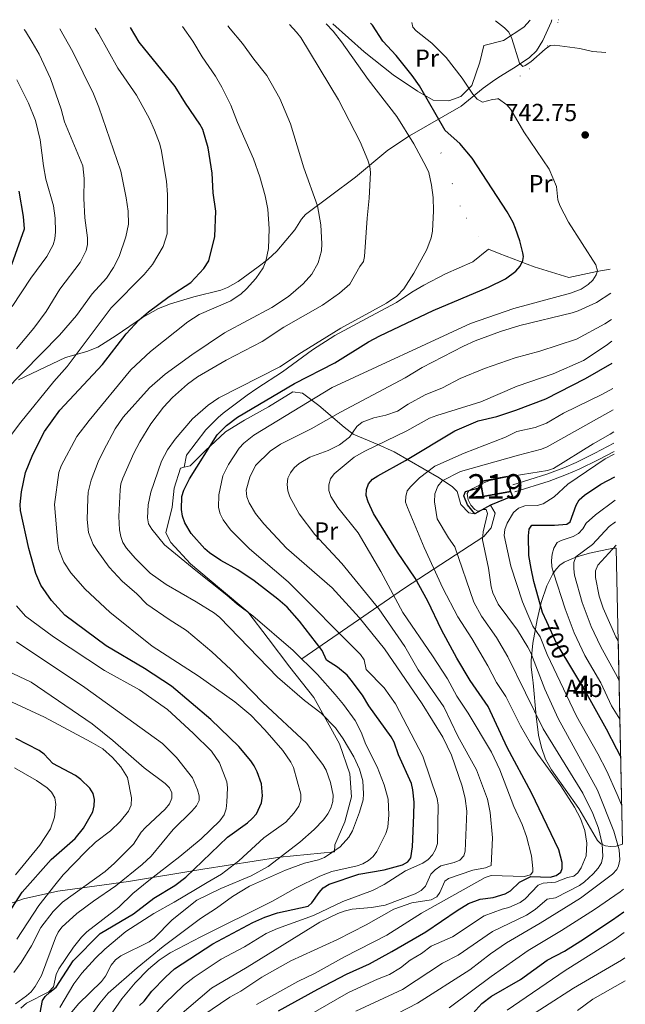
# Model space of a CAD drawing. Units: metres. Extents: x 627291 to 634165, y 766840 to 771597.
# Drawn here: x 628883 to 629130, y 767688 to 768089 of the extents above; entities that cross this region are included whole.
import ezdxf
from ezdxf.enums import TextEntityAlignment as Align

# ---------------------------------------------------------------- set-up
doc = ezdxf.new("R2010")
doc.units = ezdxf.units.M
doc.header["$MEASUREMENT"] = 0
for name, pattern in [('DGN Style 2', [84.73205, 50.83923, -33.89282]), ('DGN Style 3', [118.62487, 84.73205, -33.89282]), ('DGN Style 5', [59.312435, 25.419615, -33.89282]), ('DGN Style 6', [161.1603591, 0.08473205, -33.89282, 59.31243499999999, -33.89282, 0.08473205, -33.89282])]:
    doc.linetypes.add(name, pattern=pattern)
for name, color, linetype, lineweight in [('Altimetria', 7, 'Continuous', 0), ('centroides', 7, 'Continuous', 0), ('Complex', 7, 'Continuous', 0), ('Edificios-construcciones', 7, 'Continuous', 0), ('Elem no vistos', 7, 'Continuous', 0), ('Entidades rusticas', 7, 'Continuous', 0), ('Líneas cierres', 7, 'Continuous', 0), ('Viales-ffcc', 7, 'Continuous', 0), ('Zona arbolada', 7, 'Continuous', 0)]:
    doc.layers.add(name, color=color, linetype=linetype, lineweight=lineweight)
doc.styles.add('Style-Arial', font='txt')
doc.styles.add('Style-Arial Narrow', font='txt')
doc.styles.add('Style-Helvetica-Narrow-Oblique', font='txt')

# ---------------------------------------------------------------- blocks, each defined once
blk = doc.blocks.new('5PATER')
at = {"layer": 'Altimetria', "linetype": 'Continuous', "lineweight": 0}
h = blk.add_hatch(color=250, dxfattribs=at)
edge = h.paths.add_edge_path()
edge.add_ellipse((1.001171767711639e-08, 1.001171767711639e-08), major_axis=(-1.095731442658746, -1.110710700182439), ratio=0.9994222409660323, start_angle=0, end_angle=360)

msp = doc.modelspace()

# ---------------------------------------------------------------- linework, layer by layer
at = {"layer": 'Altimetria', "color": 30, "linetype": 'Continuous', "lineweight": 0, "flags": 128}
for points, elevation in [([(628899.6540000001, 767686.7790000001), (628905.334, 767696.486), (628908.5970000001, 767700.767), (628914.1200000001, 767706.868), (628918.0190000001, 767710.6070000001), (628926.493, 767717.76), (628937.9369999999, 767725.1059999999), (628946.125, 767729.6440000001), (628954.905, 767734.8489999999), (628959.621, 767737.7479999999), (628965.395, 767741.013), (628972.456, 767746.5090000001), (628982.6410000001, 767755.869), (628991.581, 767762.27), (628995.017, 767765.987), (628996.8970000001, 767768.743), (628997.7309999999, 767771.101), (628997.7209999999, 767773.7069999999), (628994.7590000001, 767784.51), (628993.615, 767786.7339999999), (628990.324, 767791.355), (628983.0830000001, 767799.8570000001), (628977.2990000001, 767805.787), (628970.8389999999, 767811.233), (628955.882, 767821.8700000001), (628937.3019999999, 767833.8859999999), (628920.0460000001, 767847.713), (628910.0190000001, 767857.1059999999), (628904.1340000001, 767863.777), (628901.2409999999, 767868.1359999999), (628899.2760000001, 767873.199), (628898.807, 767875.655), (628897.4510000001, 767891.52), (628899.2930000001, 767904.5959999999), (628900.233, 767907.3319999999), (628906.5490000001, 767919.175), (628911.6070000001, 767925.7590000001), (628928.594, 767946.371), (628936.5719999999, 767953.8970000001), (628951.719, 767965.936), (628956.371, 767968.844), (628969.203, 767974.4920000001), (628973.372, 767977.3160000001), (628975.662, 767979.381), (628979.45, 767983.554), (628982.351, 767987.9580000001), (628983.483, 767990.625), (628984.4890000001, 767995.815), (628984.811, 768003.7520000001), (628984.2250000001, 768011.7450000001), (628983.1599999999, 768017.1570000001), (628981.078, 768024.898), (628978.4920000001, 768032.304), (628972.0090000001, 768047.057), (628969.2250000001, 768054.163), (628965.591, 768061.4480000001), (628963.0419999999, 768065.882), (628957.551, 768073.7409999999), (628953.841, 768080.1329999999), (628949.6159999999, 768086.139)], 770), ([(628912.442, 767901.493), (628915.2590000001, 767908.9280000001), (628917.3859999999, 767913.4650000001), (628922.2, 767922.3360000001), (628925.446, 767927.0760000001), (628936.1059999999, 767939.013), (628942.4580000001, 767944.6300000001), (628953.301, 767952.494), (628966.5930000001, 767961.381), (628985.868, 767971.7320000001), (628992.716, 767976.2220000001), (628998.7010000001, 767981.433), (629002.1780000001, 767985.375), (629004.788, 767989.9569999999), (629006.1680000001, 767994.835), (629006.304, 767997.6370000001), (629005.875, 768005.462), (629004.473, 768013.1980000001), (628998.8659999999, 768028.639), (628993.558, 768046.5349999999), (628989.1680000001, 768056.8389999999), (628983.848, 768066.1259999999), (628978.521, 768072.871), (628974.0360000001, 768079.257), (628968.9450000001, 768085.22), (628967.9510000001, 768086.4720000001)], 765), ([(628935.2690000001, 767680.646), (628942.537, 767688.551), (628950.03, 767695.754), (628954.3670000001, 767699.1610000001), (628965.281, 767706.5320000001), (628974.7919999999, 767711.5360000001), (628983.5660000001, 767716.881), (628988.2609999999, 767718.963), (629002.8970000001, 767724.2779999999), (629014.798, 767730), (629026.9070000001, 767734.4610000001), (629031.591, 767736.808), (629040.2380000001, 767742.3829999999), (629047.3049999999, 767745.598), (629049.429, 767747.075), (629051.2050000001, 767748.99), (629052.513, 767751.118), (629053.3049999999, 767753.6130000001), (629053.5490000001, 767769.2080000001), (629053.199, 767771.8900000001), (629047.304, 767789.175), (629036.2409999999, 767810.4010000001), (629031.6259999999, 767816.915), (629024.2609999999, 767824.4340000001), (629023.423, 767828.3200000001), (629021.9299999999, 767830.51), (628992.544, 767860.048), (628976.855, 767873.52), (628969.0560000001, 767881.257), (628966.0700000001, 767885.271), (628964.837, 767887.78), (628964.2380000001, 767890.365), (628964.3670000001, 767895.5120000001), (628966.04, 767903.1710000001), (628968.2609999999, 767907.8700000001), (628972.6840000001, 767914.538), (628974.53, 767916.4909999999), (628978.547, 767919.7679999999), (629010.4029999999, 767939.131), (629066.727, 767965.2390000001), (629084.284, 767971.317), (629107.4240000001, 767977.5390000001), (629111.689, 767979.159), (629114.618, 767981.048), (629116.5020000001, 767982.905), (629117.8400000001, 767985.0150000001), (629118.405, 767986.6799999999), (629117.652, 767989.0760000001), (629106.6370000001, 768006.4680000001), (629103.0590000001, 768013.206), (629102.288, 768015.585), (629101.746, 768020.9510000001), (629098.69, 768028.0760000001), (629088.3659999999, 768043.25), (629083.071, 768052.325), (629081.4450000001, 768054.253), (629078.1030000001, 768056.7390000001), (629075.6089999999, 768056.446), (629071.6130000001, 768055.3289999999), (629069.4110000001, 768056.5020000001), (629067.662, 768058.564), (629063.3729999999, 768065.138), (629056.78, 768073.5179999999), (629051.02, 768079.3929999999), (629044.649, 768084.4269999999), (629043.3049999999, 768085.905), (629042.7960000001, 768087.8289999999)], 745), ([(629025.5449999999, 768016.2139999999), (629026.0120000001, 768026.663), (629025.7220000001, 768029.145), (629024.912, 768031.7239999999), (629021.7949999999, 768039.128), (629013.0519999999, 768056.267), (628997.69, 768081.662), (628995.9709999999, 768083.8640000001), (628993.084, 768086.9269999999)], 760), ([(629049.7139999999, 768026.679), (629048.7420000001, 768029.0009999999), (629043.6529999999, 768038.405), (629036.7280000001, 768049.557), (629025.0700000001, 768064.578), (629014.2579999999, 768079.9099999999), (629010.7919999999, 768084.2620000001), (629008, 768087.1980000001)], 755), ([(629076.9269999999, 768088.4480000001), (629080.5530000001, 768085.6400000001), (629082.236, 768083.794), (629083.5560000001, 768081.2820000001), (629086.699, 768071.2609999999), (629087.939, 768069.8700000001), (629088.9880000001, 768070.2010000001), (629091.29, 768071.7239999999), (629097.085, 768076.9439999999), (629099.166, 768078.396), (629100.996, 768078.554), (629111.183, 768077.1470000001), (629116.3200000001, 768075.925), (629121.72, 768075.5160000001)], 740), ([(628877.244, 767937.815), (628899.587, 767960.5290000001), (628906.413, 767968.5109999999), (628912.879, 767977.2650000001), (628918.6570000001, 767983.642), (628921.4720000001, 767987.969), (628923.7660000001, 767992.5490000001), (628926.496, 768000.46), (628927.558, 768005.658), (628927.4140000001, 768010.952), (628926.727, 768016.423), (628924.4750000001, 768027.216), (628915.565, 768053.3559999999), (628913.3700000001, 768058.7650000001), (628904.905, 768075.8640000001), (628899.662, 768085.233)], 785), ([(628879.2080000001, 767919.007), (628883.8630000001, 767925.013), (628897.2990000001, 767941.682), (628902.6370000001, 767947.6939999999), (628920.5630000001, 767971.6130000001), (628933.962, 767985.23), (628937.331, 767989.2960000001), (628941.6529999999, 767996.6159999999), (628943.284, 768001.76), (628943.4140000001, 768017.746), (628943.1270000001, 768023.172), (628940.852, 768036.0349999999), (628940.162, 768038.706), (628938.1769999999, 768043.885), (628936.0860000001, 768048.5530000001), (628930.8870000001, 768058.236), (628923.2890000001, 768069.227), (628915.4029999999, 768083.229), (628913.9950000001, 768085.493)], 780), ([(628885.139, 768084.97), (628885.655, 768084.273), (628888.487, 768079.7609999999), (628891.2890000001, 768074.8740000001), (628895.882, 768065.033), (628900.227, 768052.4720000001), (628901.6410000001, 768047.337), (628908.977, 768029.412), (628909.635, 768024.3119999999), (628909.473, 768016.128), (628909.828, 768008.209), (628910.898, 768000.067), (628910.97, 767997.398), (628910.409, 767994.9210000001), (628907.9099999999, 767990.1259999999), (628899.631, 767979.2239999999), (628894.0989999999, 767970.1429999999), (628889.0419999999, 767963.3200000001), (628882.0700000001, 767954.9850000001)], 790), ([(628880.315, 767972.1400000001), (628887.885, 767983.692), (628894.4480000001, 767992.493), (628896.906, 767997.327), (628897.6059999999, 767999.726), (628897.8899999999, 768002.611), (628897.744, 768008.139), (628897.0900000001, 768013.122), (628893.98, 768024.0090000001), (628892.9839999999, 768029.4140000001), (628891.6910000001, 768040.0279999999), (628889.753, 768047.852), (628886.932, 768054.977), (628882.131, 768064.4680000001)], 795), ([(628916.861, 767678.825), (628924.8770000001, 767690.298), (628930.298, 767696.8130000001), (628935.743, 767702.4210000001), (628940.064, 767706.061), (628944.49, 767709.0179999999), (628957.0249999999, 767715.621), (628986.21, 767730.0689999999), (628995.5619999999, 767735.416), (629005.45, 767740.2650000001), (629010.334, 767742.146), (629020.615, 767744.4610000001), (629022.96, 767745.325), (629025.2590000001, 767746.608), (629027.135, 767748.2590000001), (629028.6769999999, 767750.274), (629032.2509999999, 767757.591), (629033.0830000001, 767760.244), (629033.547, 767765.23), (629033.1840000001, 767771.581), (629031.638, 767777.4199999999), (629028.7760000001, 767784.7620000001), (629024.078, 767793.913), (629022.1810000001, 767798.8630000001), (629019.7390000001, 767803.575), (629015.0460000001, 767810.119), (629011.702, 767814.2080000001), (629004.4909999999, 767822.2990000001), (628994.5279999999, 767832.132), (628978.243, 767846.202), (628971.79, 767850.9299999999), (628967.5989999999, 767854.696), (628954.9480000001, 767864.625), (628942.3189999999, 767875.092), (628937.129, 767881.5109999999), (628935.7919999999, 767883.723), (628935.271, 767886.1710000001), (628935.629, 767891.476), (628936.6429999999, 767896.5730000001), (628941.051, 767909.257), (628943.5120000001, 767913.7490000001), (628946.601, 767918.128), (628953.665, 767926.3929999999), (628960.051, 767932.02), (628964.3360000001, 767934.9909999999), (628989.1240000001, 767947.557), (628997.969, 767953.426), (629013.96, 767963.3090000001), (629032.612, 767973.463), (629036.763, 767976.3459999999), (629039.6399999999, 767979.4140000001), (629043.7250000001, 767985.7820000001), (629048.9070000001, 767995.375), (629050.6570000001, 768000.1610000001), (629051.217, 768002.8), (629051.6340000001, 768011.048), (629051.564, 768016.463), (629050.906, 768021.5260000001), (629049.7139999999, 768026.679)], 755), ([(628910.953, 767681.621), (628915.8970000001, 767688.6170000001), (628919.381, 767692.6950000001), (628931.199, 767703.003), (628941.7180000001, 767711.6680000001), (628956.949, 767723.003), (628963.446, 767727.182), (628969.9550000001, 767731.9890000001), (628976.7849999999, 767736.2150000001), (628991.503, 767742.645), (628999.2139999999, 767745.5160000001), (629004.9210000001, 767746.879), (629007.3049999999, 767747.827), (629013.7150000001, 767752.256), (629017.1840000001, 767756.189), (629018.689, 767758.696), (629021.587, 767766.298), (629022.99, 767771.2790000001), (629023.1939999999, 767773.837), (629022.922, 767779.017), (629021.5959999999, 767783.872), (629019.283, 767788.8530000001), (629014.9580000001, 767796.1869999999), (629011.8, 767800.699), (629005.9990000001, 767806.588), (628999.1510000001, 767811.771), (628988.257, 767821.2339999999), (628964.791, 767845.4890000001), (628962.564, 767847.28), (628955.1969999999, 767851.953), (628942.936, 767858.9510000001), (628936.4610000001, 767863.587), (628930.311, 767869.774), (628926.831, 767873.828), (628925.308, 767876.1300000001), (628924.4310000001, 767878.473), (628923.935, 767881.3060000001), (628923.6840000001, 767886.649), (628924.1969999999, 767897.4780000001), (628924.5560000001, 767899.9510000001), (628925.354, 767902.3330000001), (628929.7409999999, 767912.406), (628932.179, 767917.0660000001), (628936.646, 767924.358), (628941.835, 767931.1570000001), (628945.5020000001, 767935.0590000001), (628951.5819999999, 767940.568), (628955.621, 767943.517), (628967.379, 767950.2650000001), (628981.9110000001, 767957.9269999999), (628990.753, 767963.737), (629006.4820000001, 767972.6939999999), (629013.436, 767977.541), (629017.665, 767981.2849999999), (629021.703, 767988.4639999999), (629023.2110000001, 767990.4569999999), (629023.5789999999, 767992.4820000001), (629024.621, 768008.1799999999), (629025.5449999999, 768016.2139999999)], 760), ([(628942.996, 767678.9720000001), (628961.416, 767694.6640000001), (628975.825, 767703.175), (629005.4750000001, 767721.5290000001), (629012.7720000001, 767725.1170000001), (629015.3330000001, 767726.0700000001), (629018.5260000001, 767726.7760000001), (629026.5009999999, 767727.486), (629031.96, 767728.479), (629044.1950000001, 767733.014), (629046.6030000001, 767734.477), (629048.3729999999, 767736.243), (629050.6410000001, 767741.058), (629052.324, 767742.898), (629054.675, 767744.4280000001), (629060.084, 767745.7790000001), (629062.372, 767746.7820000001), (629063.9950000001, 767748.5590000001), (629064.6030000001, 767750.4880000001), (629065.192, 767766.7760000001), (629064.483, 767771.8559999999), (629063.271, 767776.959), (629058.967, 767789.456), (629055.48, 767796.801), (629047.014, 767810.446), (629031.672, 767832.8200000001), (629021.3940000001, 767845.594), (629010.456, 767857.611), (628991.8119999999, 767873.8119999999), (628982.6570000001, 767883.646), (628979.257, 767887.898), (628976.692, 767892.2660000001), (628975.717, 767894.6950000001), (628975.5249999999, 767897.3670000001), (628976.892, 767902.6259999999), (628979.311, 767907.419), (628985.186, 767913.21), (628989.4110000001, 767916.1359999999), (629001.966, 767922.398), (629013.7890000001, 767929.1270000001), (629040.071, 767943.142), (629047.0109999999, 767947.274), (629063.9040000001, 767955.967), (629068.631, 767958.1640000001), (629078.9040000001, 767962.03), (629086.7960000001, 767964.4310000001), (629108.1140000001, 767969.5150000001), (629110.476, 767970.3330000001), (629117.919, 767973.838), (629123.7820000001, 767977.5190000001)], 740), ([(628957.8670000001, 767683.5519999999), (628968.7960000001, 767690.936), (628973.2579999999, 767693.426), (628981.8829999999, 767699.129), (628993.689, 767705.7509999999), (629012.6499999999, 767714.496), (629024.2110000001, 767720.4709999999), (629035.575, 767726.8200000001), (629042.9169999999, 767729.369), (629050.673, 767730.6200000001), (629052.977, 767731.899), (629054.2250000001, 767733.5530000001), (629056.337, 767738.253), (629057.827, 767739.271), (629067.659, 767742.736), (629072.8, 767743.621), (629075.075, 767744.663), (629075.719, 767755.885), (629074.7110000001, 767766.243), (629073.567, 767771.625), (629069.1429999999, 767783.5860000001), (629061.6059999999, 767797.189), (629055.896, 767809.149), (629045.381, 767824.314), (629040.0630000001, 767833.804), (629029.3659999999, 767849.146), (629014.3929999999, 767867.531), (629003.4140000001, 767879.361), (628997.0830000001, 767887.8119999999), (628993.2280000001, 767894.7239999999), (628992.473, 767897.166), (628992.1939999999, 767899.6510000001), (628992.4010000001, 767902.267), (628993.486, 767904.4890000001), (628995.01, 767906.469), (628996.986, 767908.2520000001), (629001.3600000001, 767910.771), (629008.804, 767913.5279999999), (629013.442, 767915.852), (629017.5419999999, 767919.014), (629020.5449999999, 767923.2790000001), (629022.69, 767925.0689999999), (629027.4510000001, 767926.8119999999), (629032.233, 767927.895), (629037.075, 767929.5789999999), (629041.3940000001, 767932.385), (629048.25, 767936.1810000001), (629055.3870000001, 767939.1000000001), (629062.48, 767942.861), (629072.351, 767946.912), (629084.8600000001, 767951.203), (629094.858, 767954.03), (629109.7649999999, 767958.81), (629121.3630000001, 767965.104), (629124.004, 767966.9299999999)], 735), ([(628979.6799999999, 767687.9720000001), (628996.45, 767697.3360000001), (629003.5719999999, 767700.8360000001), (629015.4839999999, 767707.4439999999), (629032.628, 767716.2890000001), (629046.7320000001, 767725.2490000001), (629072.7350000001, 767739.685), (629075.169, 767740.5490000001), (629088.588, 767740.1869999999), (629091.0900000001, 767740.7749999999), (629092.0160000001, 767741.956), (629092.084, 767743.3940000001), (629091.5390000001, 767748.533), (629089.462, 767756.382), (629087.7080000001, 767761.3389999999), (629084.3189999999, 767768.6370000001), (629078.6359999999, 767783.4990000001), (629075.223, 767790.676), (629065.733, 767806.6229999999), (629061.159, 767813.4990000001), (629057.3030000001, 767820.5349999999), (629051.31, 767829.9180000001), (629039.185, 767847.6130000001), (629030.2679999999, 767864.216), (629021.033, 767879.9920000001), (629012.7660000001, 767890.3640000001), (629009.97, 767894.79), (629009.0390000001, 767897.2579999999), (629009.1200000001, 767899.538), (629009.77, 767901.95), (629011.237, 767904.088), (629019.362, 767910.8030000001), (629023.719, 767913.271), (629040.811, 767921.538), (629050.0460000001, 767926.6780000001), (629052.994, 767927.8430000001), (629070.963, 767933.4110000001), (629085.7579999999, 767939.729), (629100.338, 767944.804), (629112.7, 767950.1359999999), (629121.8659999999, 767956.216), (629124.192, 767958.0020000001)], 730), ([(628996.658, 767681.038), (629017.155, 767692.962), (629028.913, 767698.3430000001), (629033.791, 767700.2390000001), (629038.1969999999, 767702.898), (629042.2080000001, 767706.067), (629046.7420000001, 767708.7110000001), (629050.7150000001, 767711.7860000001), (629059.3600000001, 767715.5660000001), (629072.308, 767724.067), (629079.5700000001, 767726.8929999999), (629082.28, 767727.51), (629086.9569999999, 767729.4909999999), (629088.922, 767731.0360000001), (629094.2849999999, 767736.6510000001), (629096.277, 767737.3589999999), (629101.284, 767737.8600000001), (629106.1640000001, 767739.693), (629108.736, 767740.2920000001), (629110.3600000001, 767741.575), (629111.7220000001, 767743.6710000001), (629113.7080000001, 767748.5420000001), (629114.0179999999, 767753.666), (629113.243, 767758.831), (629111.5050000001, 767763.7820000001), (629109.0449999999, 767768.399), (629103.51, 767776.9880000001), (629094.081, 767789.8640000001), (629091.0619999999, 767794.4480000001), (629087.003, 767801.493), (629081.146, 767813.3700000001), (629077.271, 767819.142), (629073.77, 767825.9029999999), (629067.291, 767837.0160000001), (629061.604, 767845.842), (629055.45, 767857.4739999999), (629047.875, 767874.041), (629041.091, 767890.3559999999), (629040.325, 767892.4979999999), (629040.3500000001, 767894.754), (629041.0009999999, 767897.1680000001), (629042.435, 767898.871), (629046.013, 767902.419), (629052.199, 767907.229), (629064.1939999999, 767912.4199999999), (629080.916, 767918.9990000001), (629085.621, 767921.2520000001), (629092.987, 767922.841), (629097.6570000001, 767924.6370000001), (629104.5519999999, 767928.7609999999), (629120.4099999999, 767936.4340000001), (629124.5959999999, 767938.7620000001)], 720), ([(629020.0190000001, 767685.244), (629039.119, 767694.19), (629055.3160000001, 767704.871), (629061.7490000001, 767708.1159999999), (629075.621, 767717.784), (629089.541, 767724.4469999999), (629093.041, 767726.7220000001), (629097.845, 767730.8489999999), (629101.345, 767731.4539999999), (629111.0689999999, 767736.5260000001), (629113.1000000001, 767737.9809999999), (629116.565, 767741.2110000001), (629118.595, 767743.5349999999), (629119.926, 767745.6470000001), (629120.4909999999, 767748.2180000001), (629120.2590000001, 767753.462), (629118.709, 767759.7660000001), (629116.405, 767765.807), (629112.3970000001, 767773.98), (629096.2790000001, 767800.2069999999), (629081.942, 767829.574), (629077.2220000001, 767837.4380000001), (629071.2409999999, 767846.1240000001), (629068.0970000001, 767851.8), (629060.3319999999, 767874.3090000001), (629057.7990000001, 767877.967), (629053.1680000001, 767885.679), (629052.0390000001, 767892.601), (629052.196, 767895.923), (629053.381, 767898.9890000001), (629055.1510000001, 767901.1950000001), (629062.6159999999, 767905.0050000001), (629086.2390000001, 767911.5889999999), (629095.534, 767914.1240000001), (629097.848, 767915.0700000001), (629124.7790000001, 767930.0800000001)], 715), ([(629028.881, 767680.1510000001), (629045.21, 767688.504), (629066.4680000001, 767702.165), (629074.8230000001, 767708.6570000001), (629081.307, 767713.1440000001), (629095.037, 767721.0889999999), (629111.4010000001, 767731.2620000001), (629124.5249999999, 767741.085), (629126.2080000001, 767742.925), (629126.9410000001, 767744.4510000001), (629127.405, 767746.932), (629127.1510000001, 767750.9140000001), (629125.0519999999, 767758.561), (629118.3019999999, 767775.2660000001), (629102.4040000001, 767804.439), (629097.0109999999, 767816.378), (629091.1840000001, 767831.1130000001), (629090.0079999999, 767833.429), (629085.8360000001, 767840.4110000001), (629077.8999999999, 767851.03), (629075.7550000001, 767855.5630000001), (629075.122, 767858.0430000001), (629074.0530000001, 767865.6939999999), (629071.5460000001, 767877.1270000001), (629071.8489999999, 767880.3759999999), (629073.6170000001, 767887.8670000001), (629073.0279999999, 767889.4990000001), (629072.092, 767889.5430000001), (629069.673, 767888.909), (629068.4580000001, 767889.4839999999), (629066.895, 767891.23), (629065.8260000001, 767893.4890000001), (629065.4199999999, 767896.0090000001), (629066.1000000001, 767897.129), (629067.6669999999, 767898.048), (629072.078, 767900.4170000001), (629074.5020000001, 767901.28), (629081.0220000001, 767902.679), (629098.081, 767905.408), (629100.4510000001, 767906.166), (629116.568, 767916.212), (629123.537, 767920.1540000001), (629124.9680000001, 767921.092)], 710), ([(629128.162, 767769.277), (629126.4240000001, 767773.55), (629122.0970000001, 767782.9739999999), (629118.5430000001, 767790.077), (629109.8899999999, 767805.355), (629097.882, 767830.517), (629095.0160000001, 767837.6699999999), (629092.112, 767842.091), (629090.017, 767846.81), (629087.919, 767851.889), (629083.166, 767866.453), (629080.439, 767878.9099999999), (629080.6880000001, 767881.396), (629081.669, 767883.9240000001), (629084.25, 767888.342), (629086.27, 767890.0970000001), (629088.76, 767890.959), (629093.8700000001, 767891.179), (629096.318, 767891.771), (629100.7790000001, 767894.6470000001), (629106.3559999999, 767899.8630000001), (629121.514, 767910.1340000001), (629125.1570000001, 767912.1100000001)], 705), ([(628902.6840000001, 767682.692), (628907.2420000001, 767688.3260000001), (628916.6159999999, 767697.3700000001), (628918.223, 767699.5619999999), (628920.6100000001, 767704.0449999999), (628922.315, 767706.1670000001), (628924.4340000001, 767707.835), (628936.0190000001, 767713.5700000001), (628938.0490000001, 767715.078), (628945.3700000001, 767722.4480000001), (628955.4010000001, 767730.4369999999), (628965.165, 767735.227), (628977.514, 767740.436), (628984.378, 767744.1510000001), (628997.2320000001, 767754.0689999999), (629003.182, 767759.2690000001), (629006.8899999999, 767763.247), (629008.676, 767765.6159999999), (629009.8459999999, 767767.9269999999), (629010.6540000001, 767770.635), (629010.828, 767773.183), (629009.713, 767778.3489999999), (629007.9950000001, 767783.3600000001), (629006.6259999999, 767785.6599999999), (628999.9610000001, 767794.3800000001), (628982.2069999999, 767810.926), (628969.243, 767824.3489999999), (628961.436, 767831.6440000001), (628951.1510000001, 767840.3260000001), (628944.1240000001, 767844.7110000001), (628935.1259999999, 767850.929), (628930.9920000001, 767855.1499999999), (628925.0090000001, 767860.328), (628919.7250000001, 767866.041), (628914.8430000001, 767872.794), (628913.2609999999, 767875.298), (628911.29, 767880.202), (628910.842, 767885.497), (628911.0970000001, 767893.949), (628911.2479999999, 767896.5800000001), (628912.442, 767901.493)], 765), ([(629127.4269999999, 767804.1799999999), (629124.0730000001, 767809.646), (629119.754, 767818.922), (629113.236, 767830.1200000001), (629108.8859999999, 767839.351), (629105.209, 767849.02), (629100.429, 767863.6869999999), (629099.808, 767866.22), (629099.658, 767868.716), (629099.895, 767871.325), (629100.6470000001, 767873.7390000001), (629102.0279999999, 767876.0689999999), (629103.5349999999, 767876.881), (629108.469, 767878.5519999999), (629110.6370000001, 767879.7930000001), (629112.429, 767881.709), (629113.8230000001, 767883.942), (629117.5800000001, 767887.3910000001), (629125.5530000001, 767893.253)], 695), ([(629127.0930000001, 767820.051), (629126.5419999999, 767821.2479999999), (629119.561, 767833.9180000001), (629115.8530000001, 767841.956), (629112.118, 767851.655), (629108.96, 767862.7779999999), (629108.7080000001, 767865.375), (629108.7509999999, 767867.9269999999), (629109.604, 767870.308), (629116.281, 767875.2390000001), (629123.0730000001, 767882.663), (629125.736, 767884.565)], 690), ([(629126.757, 767836.0449999999), (629125.8859999999, 767837.717), (629120.676, 767849.3500000001), (629119.027, 767854.291), (629117.4909999999, 767861.8700000001), (629117.608, 767864.53), (629118.5619999999, 767866.878), (629125.9380000001, 767874.9450000001)], 685), ([(628883.851, 767686.5819999999), (628886.125, 767688.5160000001), (628895.2509999999, 767693.1259999999), (628897.058, 767695.1440000001), (628898.2390000001, 767700.264), (628899.209, 767702.568), (628905.1799999999, 767711.304), (628908.5279999999, 767715.479), (628910.7239999999, 767717.5420000001), (628923.659, 767727.673), (628929.425, 767733.185), (628935.868, 767738.5449999999), (628948.497, 767748.237), (628957.172, 767755.406), (628964.709, 767762.7860000001), (628966.5050000001, 767765.273), (628967.3430000001, 767767.632), (628967.669, 767770.4070000001), (628967.8929999999, 767776.2220000001), (628967.6300000001, 767778.706), (628964.622, 767786.4469999999), (628961.3640000001, 767791.135), (628953.9070000001, 767798.5279999999), (628943.433, 767808.1529999999), (628932.104, 767816.1259999999), (628917.8260000001, 767824.0079999999), (628897.105, 767837.683), (628885.7320000001, 767846.098), (628882.038, 767850.3160000001)], 780), ([(628881.6869999999, 767688.304), (628886.186, 767691.5320000001), (628888.023, 767693.227), (628889.587, 767695.368), (628892.1780000001, 767699.7609999999), (628897.935, 767715.1000000001), (628899.0560000001, 767717.5220000001), (628900.5120000001, 767719.554), (628906.6300000001, 767725.091), (628913.3330000001, 767730.146), (628922.4010000001, 767736.2579999999), (628933.1810000001, 767744.9820000001), (628936.7930000001, 767748.46), (628945.771, 767759.317), (628953.382, 767766.709), (628955.223, 767768.824), (628956.4140000001, 767771.03), (628956.399, 767772.9839999999), (628955.696, 767775.3840000001), (628953.5900000001, 767780.297), (628947.119, 767788.619), (628941.381, 767794.24), (628909.827, 767817.0430000001), (628881.9890000001, 767835.6059999999)], 785), ([(628875.655, 767825.0700000001), (628887.969, 767819.1840000001), (628912.8400000001, 767802.206), (628921.304, 767795.442), (628933.994, 767784.3230000001), (628942.497, 767777.9450000001), (628944.301, 767776.2139999999), (628945.213, 767774.213), (628945.2080000001, 767771.994), (628944.2380000001, 767769.69), (628942.503, 767767.5150000001), (628934.483, 767760.0190000001), (628932.74, 767758.1170000001), (628929.629, 767753.247), (628921.9280000001, 767745.4880000001), (628918.0930000001, 767742.146), (628900.764, 767729.726), (628896.9369999999, 767725.882), (628891.9510000001, 767719.3459999999), (628888.1499999999, 767711.96), (628884.013, 767705.1429999999), (628880.9380000001, 767700.9920000001)], 790), ([(628882.206, 767714.6740000001), (628891.2, 767728.2650000001), (628897.6599999999, 767736.565), (628901.091, 767740.743), (628910.22, 767750.3200000001), (628914.209, 767754.156), (628920.355, 767758.7609999999), (628924.1980000001, 767762.496), (628927.608, 767766.7749999999), (628928.706, 767769.216), (628928.851, 767772.203), (628927.1710000001, 767780.3870000001), (628924.5519999999, 767784.808), (628921.087, 767788.6159999999), (628917.115, 767792.04), (628912.487, 767794.835), (628893.467, 767804.962), (628878.503, 767811.888)], 795), ([(628881.5819999999, 767740.8060000001), (628891.524, 767752.902), (628895.8600000001, 767759.469), (628897.5290000001, 767764.2860000001), (628898.058, 767769.429), (628897.5889999999, 767772.1699999999), (628896.3119999999, 767774.4880000001), (628894.5009999999, 767776.2150000001), (628890.182, 767779.156), (628881.1939999999, 767784.3740000001)], 805), ([(629058.091, 767686.629), (629075.1710000001, 767699.3859999999), (629090.1429999999, 767710.0449999999), (629103.757, 767718.0789999999), (629117.2039999999, 767726.663), (629127.648, 767733.913), (629128.8829999999, 767734.994)], 705), ([(629129.2550000001, 767717.3130000001), (629125.273, 767714.45), (629105.244, 767701.855), (629081.601, 767685.6499999999)], 695), ([(629084.996, 767679.487), (629108.577, 767694.727), (629128.1640000001, 767706.121), (629129.4709999999, 767707.054)], 690), ([(629129.669, 767697.6410000001), (629116.4890000001, 767690.244), (629110.216, 767685.618)], 685)]:
    msp.add_lwpolyline(points, dxfattribs=dict(at, elevation=elevation))
at = {"layer": 'Altimetria', "color": 30, "linetype": 'Continuous', "lineweight": 30, "flags": 128}
for points, elevation in [([(628932.135, 767687.5800000001), (628934.014, 767689.354), (628937.158, 767693.4480000001), (628942.6229999999, 767699.159), (628946.331, 767702.5360000001), (628961.888, 767712.676), (628978.162, 767721.425), (628983.1200000001, 767723.625), (628988.1810000001, 767725.398), (629000.6910000001, 767728.0150000001), (629002.1170000001, 767729.3630000001), (629005.148, 767733.6529999999), (629006.842, 767735.4890000001), (629009.2080000001, 767736.969), (629021.263, 767741.034), (629031.567, 767742.8489999999), (629039.092, 767744.912), (629041.287, 767746.105), (629042.4340000001, 767747.7180000001), (629043.068, 767752.2250000001), (629043.6089999999, 767765.0819999999), (629043.7350000001, 767770.3389999999), (629043.199, 767775.4040000001), (629042.6529999999, 767777.979), (629037.416, 767789.692), (629035.659, 767794.817), (629034.3829999999, 767796.967), (629025.355, 767809.5689999999), (629022.7890000001, 767813.9539999999), (629018.156, 767820.095), (629016.493, 767822.023), (629012.6370000001, 767825.362), (629008.1170000001, 767828.216), (629006.375, 767832.061), (628997.1170000001, 767844.0970000001), (628992.1130000001, 767849.7110000001), (628988.3940000001, 767853.054), (628978.757, 767860.537), (628972.085, 767864.959), (628965.1680000001, 767868.814), (628960.5020000001, 767871.925), (628958.618, 767873.5700000001), (628953.04, 767879.757), (628950.4820000001, 767884.064), (628949.564, 767886.7749999999), (628949.121, 767889.4890000001), (628949.3459999999, 767894.8090000001), (628950.0930000001, 767897.3840000001), (628952.392, 767902.038), (628963.6140000001, 767919.885), (628967.4299999999, 767923.662), (628971.8970000001, 767927.1130000001), (628995.142, 767940.7550000001), (629011.537, 767949.281), (629025.1880000001, 767957.7320000001), (629029.858, 767960.2509999999), (629051.4909999999, 767970.5900000001), (629073.994, 767980.024), (629080.9010000001, 767983.4510000001), (629085.203, 767986.51), (629086.8530000001, 767988.56), (629087.9340000001, 767990.8659999999), (629088.2339999999, 767992.446), (629088.0490000001, 767993.9909999999), (629086.8119999999, 767998.9170000001), (629085.0630000001, 768003.896), (629084.091, 768006.3489999999), (629081.6680000001, 768010.7450000001), (629067.439, 768032.52), (629062.328, 768038.48), (629056.4480000001, 768043.774), (629045.916, 768061.9809999999), (629042.9410000001, 768066.1780000001), (629036.5079999999, 768074.354), (629031.0819999999, 768080.1939999999), (629026.8459999999, 768086.6170000001), (629026.0619999999, 768087.5249999999)], 750), ([(628891.6610000001, 767684.6270000001), (628892.635, 767689.6939999999), (628893.757, 767691.287), (628895.547, 767693.0320000001), (628898.1640000001, 767695.0490000001), (628905.104, 767705.7760000001), (628916.0630000001, 767716.967), (628929.618, 767724.9739999999), (628937.8840000001, 767731.26), (628946.496, 767736.5260000001), (628950.9380000001, 767739.8759999999), (628967.899, 767756.0900000001), (628975.9820000001, 767761.932), (628977.889, 767763.7309999999), (628979.7039999999, 767765.5900000001), (628981.7150000001, 767770.173), (628982.0760000001, 767772.9029999999), (628981.699, 767777.9110000001), (628979.9990000001, 767782.7660000001), (628978.7690000001, 767785.216), (628977.3160000001, 767787.257), (628972.452, 767792.983), (628961.0959999999, 767804.0020000001), (628945.051, 767817.605), (628934.1640000001, 767824.844), (628918.4639999999, 767833.99), (628901.723, 767846.531), (628896.25, 767852.433), (628891.98, 767858.6680000001), (628889.9280000001, 767863.5279999999), (628887.0760000001, 767873.601), (628883.746, 767889.0819999999), (628883.604, 767891.5830000001), (628884.1059999999, 767896.774), (628885.7420000001, 767904.646), (628888.696, 767911.888), (628893.4010000001, 767921.294), (628899.631, 767929.9750000001), (628917.0290000001, 767948.4890000001), (628926.6799999999, 767961.06), (628931.9510000001, 767966.699), (628935.7949999999, 767969.994), (628944.1969999999, 767976.2849999999), (628952.919, 767981.977), (628958.2150000001, 767987.567), (628960.327, 767990.773), (628962.7110000001, 768000.6410000001), (628963.088, 768010.9040000001), (628962.111, 768018.4839999999), (628961.6030000001, 768026.381), (628960.0549999999, 768036.7760000001), (628957.861, 768044.1540000001), (628956.6329999999, 768046.375), (628950.726, 768054.905), (628946.629, 768061.6969999999), (628931.952, 768079.729), (628928.3870000001, 768085.754)], 775), ([(628880.223, 767989.1950000001), (628885.344, 768003.7479999999), (628884.96, 768008.8470000001), (628883.077, 768019.085)], 800), ([(628988.6429999999, 767685.4990000001), (629004.6200000001, 767694.297), (629016.229, 767700.3489999999), (629025.5819999999, 767704.6359999999), (629034.7209999999, 767709.594), (629048.541, 767717.655), (629061.2350000001, 767726.338), (629065.879, 767729.142), (629070.592, 767730.9550000001), (629075.868, 767731.6200000001), (629080.8459999999, 767733.071), (629083.037, 767734.274), (629086.6470000001, 767737.842), (629091.2220000001, 767740.135), (629099.051, 767739.8929999999), (629101.4990000001, 767740.4850000001), (629103.497, 767741.8999999999), (629103.9890000001, 767743.3859999999), (629103.9739999999, 767745.8859999999), (629102.6340000001, 767750.97), (629091.547, 767774.176), (629081.5930000001, 767792.5700000001), (629073.8289999999, 767809.2690000001), (629066.5220000001, 767819.9450000001), (629061.149, 767829.0689999999), (629054.9569999999, 767840.575), (629049.3019999999, 767852.217), (629044.179, 767861.5020000001), (629037.0519999999, 767872.199), (629027.2550000001, 767887.9580000001), (629025.0719999999, 767892.621), (629024.2309999999, 767895.163), (629024.3489999999, 767897.646), (629025.2080000001, 767899.9990000001), (629026.8640000001, 767901.871), (629028.983, 767903.219), (629040.321, 767909.473), (629060.3200000001, 767921.5430000001), (629069.8189999999, 767925.5959999999), (629077.4610000001, 767927.345), (629085.163, 767929.895), (629097.294, 767934.5390000001), (629113.4990000001, 767942.868), (629124.3800000001, 767949.0730000001)], 725), ([(629097.7309999999, 767843.8500000001), (629096.0560000001, 767847.5549999999), (629092.494, 767860.2339999999), (629091.331, 767865.467), (629090.494, 767870.854), (629090.3260000001, 767878.804), (629090.56, 767881.4580000001), (629091.648, 767883.1740000001), (629100.811, 767883.122), (629105.942, 767883.5050000001), (629107.243, 767884.558), (629109.6570000001, 767891.325), (629110.9580000001, 767893.459), (629113.0220000001, 767895.338), (629119.723, 767899.8060000001), (629125.351, 767902.8630000001)], 700), ([(629127.744, 767789.148), (629126.1950000001, 767791.9369999999), (629122.067, 767800.0630000001), (629112.763, 767816.686), (629106.662, 767826.8289999999)], 700), ([(628880.125, 767727.1699999999), (628884.388, 767733.746), (628896.1359999999, 767747.1000000001), (628905.9480000001, 767755.635), (628909.2849999999, 767759.774), (628913.0549999999, 767766.449), (628913.7010000001, 767768.9070000001), (628913.74, 767771.4480000001), (628913.26, 767773.899), (628911.935, 767776.1159999999), (628908.2890000001, 767779.635), (628906.0149999999, 767781.21), (628896.852, 767786.1359999999), (628893.2490000001, 767789.8910000001), (628891.2679999999, 767791.4170000001), (628881.8200000001, 767796.358)], 800), ([(629067.6880000001, 767684.352), (629071.3260000001, 767688.372), (629075.308, 767691.4010000001), (629087.021, 767698.196), (629097.848, 767706.0190000001), (629104.8929999999, 767709.7790000001), (629111.5260000001, 767713.892), (629124.5179999999, 767722.4680000001), (629129.0760000001, 767725.8019999999)], 700)]:
    msp.add_lwpolyline(points, dxfattribs=dict(at, elevation=elevation))
at = {"layer": 'Complex', "color": 1, "linetype": 'Continuous', "lineweight": 25, "extrusion": (0.01685497966174306, 0.03497788001054194, 0.9992459444854257), "elevation": 38174.94191879818, "flags": 128}
msp.add_lwpolyline([(-233370.6292573024, -964101.8188896491), (-233366.9568131329, -964106.815401915), (-233357.8950005326, -964100.1448004879), (-233359.3036120168, -964098.2268582401), (-233361.5674447021, -964095.1482882225)], close=True, dxfattribs=at)
at = {"layer": 'Complex', "color": 92, "linetype": 'DGN Style 3', "lineweight": 0}
msp.add_polyline3d([(629128.4979999999, 767753.3160000001, 712.4), (629125.962, 767873.842, 686.894), (629124.727, 767873.7339999999, 687.29), (629115.1329999999, 767871.7820000001, 690.426), (629110.973, 767870.5260000001, 692.288), (629108.8289999999, 767869.8160000001, 693.587), (629104.8700000001, 767868.0320000001, 696.438), (629103.1100000001, 767866.8030000001, 697.78), (629101.5320000001, 767865.2450000001, 698.927), (629100.1640000001, 767863.283, 699.7760000000001), (629097.7990000001, 767858.473, 701.183), (629095.4580000001, 767851.6100000001, 703.075), (629093.8049999999, 767844.578, 704.963), (629092.031, 767835.176, 707.511), (629091.3640000001, 767828.0360000001, 709.491), (629091.4439999999, 767825.3360000001, 710.876), (629091.9180000001, 767821.1089999999, 713.913), (629092.23, 767818.9170000001, 714.673), (629093.449, 767805.4299999999, 715.602), (629094.4140000001, 767797.6680000001, 715.838), (629095.53, 767792.6429999999, 715.92), (629097.216, 767787.8929999999, 715.958), (629099.635, 767783.5519999999, 715.968), (629110.8330000001, 767767.7490000001, 715.968), (629118.3759999999, 767754.783, 715.968), (629119.733, 767753.467, 715.839), (629121.595, 767752.5789999999, 715.389), (629123.7010000001, 767752.2920000001, 714.658), (629125.9890000001, 767752.51, 713.6850000000001)], close=True, dxfattribs=at)
at = {"layer": 'Edificios-construcciones', "color": 250, "linetype": 'Continuous', "lineweight": 0, "elevation": 752.2090000000001, "flags": 128}
msp.add_lwpolyline([(629073.986, 767995.5560000001), (629078.3060000001, 767993.666)], dxfattribs=at)
at = {"layer": 'Edificios-construcciones', "color": 250, "linetype": 'Continuous', "lineweight": 0, "extrusion": (0.1233074420519315, 0.030684426173979, 0.9918940168813316), "elevation": 101863.2530662998, "flags": 128}
msp.add_lwpolyline([(593301.8429712725, -789223.6765677352), (593301.8429712725, -789225.25052898)], dxfattribs=at)
at = {"layer": 'Edificios-construcciones', "color": 250, "linetype": 'Continuous', "lineweight": 0, "extrusion": (0.1226181027292048, 0.03057858548655643, 0.9919827372453272), "elevation": 101348.4839170322, "flags": 128}
msp.add_lwpolyline([(592900.3122414113, -789593.1862817998), (592900.3122414113, -789595.7026331269)], dxfattribs=at)
at = {"layer": 'Edificios-construcciones', "color": 51, "linetype": 'Continuous', "lineweight": 25, "extrusion": (0.01685497966174305, 0.03497788001054193, 0.9992459444854257), "elevation": 38174.94193552879, "flags": 128}
msp.add_lwpolyline([(-233359.3036120168, -964098.2268582401), (-233357.8950005326, -964100.1448004884), (-233366.9568131329, -964106.815401915), (-233370.6292573024, -964101.8188896494)], dxfattribs=at)
at = {"layer": 'Edificios-construcciones', "color": 51, "linetype": 'Continuous', "lineweight": 25, "extrusion": (0.01683233487131226, 0.03509829946660599, 0.9992421037352923), "elevation": 38253.16358983044, "flags": 128}
msp.add_lwpolyline([(-235171.6083305486, -963660.9902333883), (-235162.5340891357, -963654.3365491619), (-235160.2760037108, -963657.4193372205)], dxfattribs=at)
at = {"layer": 'Edificios-construcciones', "color": 1, "linetype": 'Continuous', "lineweight": 25, "extrusion": (0.02220376177777094, -0.05549705529994583, 0.9982119363221174), "elevation": -27937.87684380921, "flags": 128}
msp.add_lwpolyline([(869315.368439409, 478457.6857960513), (869315.4455220951, 478455.5109371456), (869305.7648526966, 478455.5109371454)], dxfattribs=at)
at = {"layer": 'Edificios-construcciones', "color": 1, "linetype": 'Continuous', "lineweight": 25, "extrusion": (-0.04642495972182959, -0.02633681364314219, 0.9985745317010408), "elevation": -48718.32385912452, "flags": 128}
msp.add_lwpolyline([(-357497.8891903509, 924778.0803304096), (-357497.8891903508, 924770.7922921274)], dxfattribs=at)
at = {"layer": 'Edificios-construcciones', "color": 250, "linetype": 'DGN Style 2', "lineweight": 0}
for points in [[(629010.692, 768087.247, 755.073), (629023.4469999999, 768075.8870000001, 753.893), (629035.1939999999, 768066.513, 753.116), (629045.1229999999, 768059.818, 751.173), (629051.5630000001, 768056.142, 749.748), (629057.9029999999, 768055.842, 749.1), (629062.7890000001, 768057.686, 747.416), (629067.2790000001, 768062.142, 744.696), (629070.449, 768071.5889999999, 742.494), (629072.067, 768078.3859999999, 741.458), (629080.077, 768080.4709999999, 740.551), (629088.375, 768085.915, 739.903), (629090.9569999999, 768088.703, 739.75)], [(629078.3060000001, 767993.666, 752.2090000000001), (629092.578, 767988.3219999999, 750.0070000000001), (629106.77, 767984.02, 746.769), (629118.0390000001, 767986.47, 744.178), (629123.575, 767987.368, 743.263)], [(628952.6440000001, 767907.335, 752.013), (628958.7660000001, 767913.4010000001, 750.588), (628967.0449999999, 767921.179, 750.3290000000001), (628974.7890000001, 767925.871, 749.293), (628984.51, 767931.247, 749.293), (628994.3970000001, 767937.3929999999, 748.516), (628998.396, 767936.9450000001, 748.386), (629005.0279999999, 767931.8330000001, 743.982), (629015.3759999999, 767923.044, 736.727), (629019, 767920.149, 734.655), (629029.051, 767916.0420000001, 729.344), (629035.6510000001, 767913.007, 727.141), (629053.9539999999, 767902.415, 716.778), (629059.3589999999, 767898.788, 713.54), (629061.344, 767896.878, 713.41), (629062.781, 767891.6229999999, 712.633), (629065.993, 767888.229, 711.985), (629068.4979999999, 767887.7220000001, 711.985)], [(628993.2509999999, 767825.399, 757.842), (628984.4610000001, 767836.9680000001, 755.64), (628976.158, 767847.865, 754.345), (628964.6810000001, 767857.486, 753.697), (628952.8289999999, 767867.3840000001, 753.697), (628944.81, 767876.0630000001, 753.956), (628942.794, 767880.0490000001, 753.956), (628945.3600000001, 767890.432, 752.6610000000001), (628946.2450000001, 767898.1710000001, 752.6610000000001), (628948.7069999999, 767906.354, 752.5310000000001)], [(629074.828, 767891.3130000001, 711.597), (629076.7450000001, 767887.98, 710.69), (629075.169, 767882.0889999999, 710.172), (629072.145, 767878.4709999999, 710.69), (629039.902, 767857.56, 731.028), (628993.2509999999, 767825.399, 757.842)], [(628993.2509999999, 767825.399, 759.008), (629003.0390000001, 767813.0050000001, 759.655), (629013.4280000001, 767794.098, 761.21), (629017.652, 767781.967, 762.246), (629018.3759999999, 767772.5959999999, 761.857), (629015.558, 767762.354, 761.857), (629011.4820000001, 767752.95, 760.432), (629011.3470000001, 767750.1030000001, 760.044), (628989.203, 767748.038, 766.1320000000001), (628957.848, 767743.166, 775.2), (628927.652, 767738.1100000001, 784.916), (628898.9340000001, 767734.1510000001, 792.429), (628884.9110000001, 767731.0530000001, 801.4970000000001), (628868.9480000001, 767725.324, 806.419)]]:
    msp.add_polyline3d(points, dxfattribs=at)
at = {"layer": 'Edificios-construcciones', "color": 1, "linetype": 'Continuous', "lineweight": 25}
msp.add_polyline3d([(629068.4979999999, 767887.7220000001, 710.885), (629065.4280000001, 767891.369, 710.95), (629064.047, 767895.065, 711.015), (629064.6470000001, 767896.788, 711.015), (629071.1769999999, 767898.5789999999, 711.015)], dxfattribs=at)
at = {"layer": 'Elem no vistos', "color": 27, "linetype": 'DGN Style 5', "lineweight": 30, "elevation": 700, "flags": 128}
msp.add_lwpolyline([(629106.662, 767826.8289999999), (629101.686, 767835.102), (629097.7309999999, 767843.8500000001)], dxfattribs=at)
at = {"layer": 'Líneas cierres', "color": 250, "linetype": 'Continuous', "lineweight": 0, "extrusion": (-0.004354404207527397, 0.2069475242572741, 0.9783423538658553), "elevation": 156842.13930064, "flags": 128}
msp.add_lwpolyline([(-645140.0797340728, -737863.9099446489), (-645140.0797340728, -737987.1313064655)], dxfattribs=at)
at = {"layer": 'Viales-ffcc', "color": 250, "linetype": 'DGN Style 3', "lineweight": 0}
for points in [[(629099.784, 768088.8630000001, 738.898), (629099.4650000001, 768087.913, 738.915), (629096.196, 768080.4880000001, 739.0980000000001), (629093.538, 768076.271, 739.405), (629090.6470000001, 768073.5490000001, 739.7710000000001), (629085.2860000001, 768069.842, 740.557), (629078.8940000001, 768065.9369999999, 741.013), (629076.5989999999, 768064.3859999999, 741.65), (629071.899, 768061.0079999999, 743.5360000000001), (629062.8630000001, 768053.6540000001, 747.552), (629041.922, 768041.6270000001, 755.2330000000001), (629033.1510000001, 768035.7380000001, 758.12), (629019.967, 768024.75, 761.489), (628999.567, 768009.5719999999, 766.077), (628997.925, 768007.7479999999, 766.455), (628995.256, 768003.4210000001, 767.113), (628987.969, 767994.6880000001, 769.445), (628984.31, 767991.335, 769.818), (628980.358, 767988.2650000001, 770.0070000000001), (628972.1680000001, 767982.315, 771.121), (628967.881, 767979.8600000001, 771.769), (628965.1699999999, 767978.777, 772.165), (628954.243, 767976.061, 773.783), (628944.646, 767973.223, 773.8240000000001), (628939.7790000001, 767971.277, 774.5310000000001), (628933.3130000001, 767967.669, 775.6220000000001), (628922.538, 767960.3030000001, 776.6990000000001), (628915.183, 767955.5930000001, 777.994), (628910.6740000001, 767953.791, 779.114), (628902.017, 767951.4170000001, 781.2330000000001), (628882.913, 767942.335, 785.508)], [(629073.986, 767995.5560000001, 751.051), (629067.6610000001, 767990.2860000001, 751.924), (629056.521, 767985.4880000001, 752.475), (629047.7180000001, 767980.845, 753.498), (629042.834, 767977.9650000001, 753.899), (629036.5889999999, 767973.7960000001, 753.91), (629026.1370000001, 767968.25, 753.123), (629011.5819999999, 767960.341, 753.319), (629002.4010000001, 767954.459, 752.864), (628990.3090000001, 767945.5630000001, 753.3820000000001), (628979.851, 767938.8130000001, 752.235), (628975.824, 767936.0150000001, 752.0360000000001), (628966.1669999999, 767928.679, 752.087), (628964.1399999999, 767926.959, 751.828), (628959.108, 767922.01, 751.828), (628951.159, 767911.6300000001, 751.698), (628950.2220000001, 767906.7309999999, 751.698)], [(629083.8800000001, 767899.5860000001, 708.683), (629097.7779999999, 767903.838, 708.424), (629104.638, 767906.479, 707.437), (629109.6780000001, 767908.669, 707.138), (629117.308, 767912.3970000001, 706.302), (629125.064, 767916.5349999999, 705.729)]]:
    msp.add_polyline3d(points, dxfattribs=at)
at = {"layer": 'Viales-ffcc', "color": 250, "linetype": 'DGN Style 6', "lineweight": 0}
msp.add_polyline3d([(629102.44, 768088.9110000001, 739.081), (629102.213, 768087.854, 739.126), (629098.131, 768078.321, 740.292), (629090.814, 768068.94, 741.846), (629086.915, 768066.0120000001, 742.105), (629077.922, 768056.841, 745.085), (629054.7, 768034.7250000001, 753.246), (629059.294, 768022.1880000001, 753.893), (629062.4950000001, 768013.088, 753.893), (629064.986, 768008.172, 754.023), (629069.943, 768000.5460000001, 753.246), (629073.986, 767995.5560000001, 752.2090000000001)], dxfattribs=at)
at = {"layer": 'Viales-ffcc', "color": 250, "linetype": 'Continuous', "lineweight": 0}
msp.add_polyline3d([(629084.757, 767896.717, 708.683), (629098.757, 767901.0009999999, 708.424), (629105.7749999999, 767903.702, 707.437), (629110.935, 767905.9439999999, 707.138), (629118.673, 767909.726, 706.302), (629125.135, 767913.173, 705.826)], dxfattribs=at)
at = {"layer": 'Zona arbolada', "color": 92, "linetype": 'DGN Style 3', "lineweight": 0}
msp.add_polyline3d([(629128.4979999999, 767753.3160000001, 712.4), (629125.9890000001, 767752.51, 713.6850000000001), (629123.7010000001, 767752.2920000001, 714.658), (629121.595, 767752.5789999999, 715.389), (629119.733, 767753.467, 715.839), (629118.3759999999, 767754.783, 715.968), (629110.8330000001, 767767.7490000001, 715.968), (629099.635, 767783.5519999999, 715.968), (629097.216, 767787.8929999999, 715.958), (629095.53, 767792.6429999999, 715.92), (629094.4140000001, 767797.6680000001, 715.838), (629093.449, 767805.4299999999, 715.602), (629092.23, 767818.9170000001, 714.673), (629091.9180000001, 767821.1089999999, 713.913), (629091.4439999999, 767825.3360000001, 710.876), (629091.3640000001, 767828.0360000001, 709.491), (629092.031, 767835.176, 707.511), (629093.8049999999, 767844.578, 704.963), (629095.4580000001, 767851.6100000001, 703.075), (629097.7990000001, 767858.473, 701.183), (629100.1640000001, 767863.283, 699.7760000000001), (629101.5320000001, 767865.2450000001, 698.927), (629103.1100000001, 767866.8030000001, 697.78), (629104.8700000001, 767868.0320000001, 696.438), (629108.8289999999, 767869.8160000001, 693.587), (629110.973, 767870.5260000001, 692.288), (629115.1329999999, 767871.7820000001, 690.426), (629124.727, 767873.7339999999, 687.29), (629125.962, 767873.842, 686.894)], dxfattribs=at)

# ---------------------------------------------------------------- block references
at = {"layer": 'Altimetria', "color": 250, "linetype": 'Continuous', "lineweight": 0}
msp.add_blockref('5PATER', (629113.354, 768041.987, 742.745), dxfattribs=at)

# ---------------------------------------------------------------- texts
at = {"layer": 'Altimetria', "color": 250, "linetype": 'Continuous', "lineweight": 0, "style": 'Style-Arial'}
msp.add_text('742.75', height=7.000002, dxfattribs=at).set_placement((629080.935, 768047.6429999999, 742.745))
at = {"layer": 'Altimetria', "color": 27, "linetype": 'Continuous', "lineweight": 0, "style": 'Style-Helvetica-Narrow-Oblique'}
msp.add_text('700', height=6.999989999999999, rotation=294.3277208180392, dxfattribs=at).set_placement((629101.0291624775, 767836.5559454439, 700), align=Align.MIDDLE_CENTER)
at = {"layer": 'centroides', "color": 1, "linetype": 'Continuous', "lineweight": 0, "style": 'Style-Arial Narrow'}
msp.add_text('219', height=10.000002, dxfattribs=at).set_placement((629076.839660008, 767898.906001, 709.715), align=Align.MIDDLE_CENTER)
at = {"layer": 'centroides', "color": 92, "linetype": 'Continuous', "lineweight": 0, "style": 'Style-Arial Narrow'}
msp.add_text('4', height=10.000002, dxfattribs=at).set_placement((629112.1115904099, 767816.8300009998, 700.291), align=Align.MIDDLE_CENTER)
at = {"layer": 'Entidades rusticas', "color": 92, "linetype": 'Continuous', "lineweight": 0}
for s, style, p in [('Pr', 'Style-Arial Narrow', (629049.0228385227, 768073.263001, 746.903)), ('Pr', 'Style-Arial Narrow', (629095.2388385227, 768022.186001, 746.222)), ('Pr', 'Style-Arial Narrow', (629008.0188385227, 767880.804001, 733.412)), ('Arb', 'Style-Arial', (629112.7639625056, 767816.686001, 700))]:
    msp.add_text(s, height=7.000002, dxfattribs=dict(at, style=style)).set_placement(p, align=Align.MIDDLE_CENTER)

doc.saveas('drawing.dxf')
